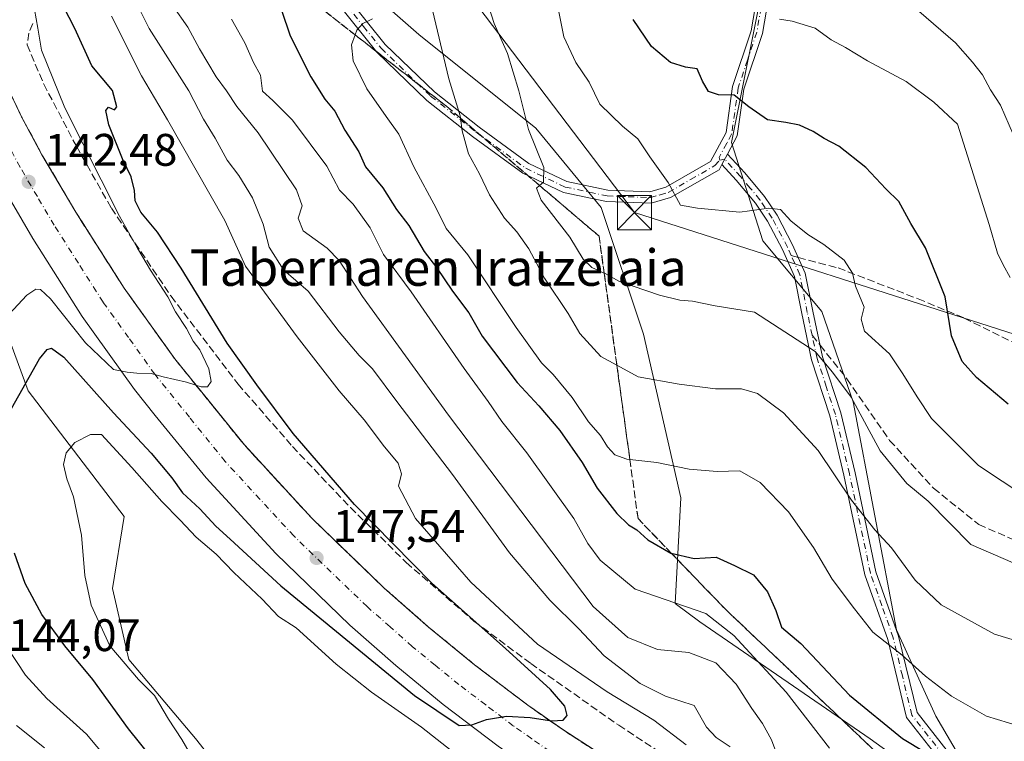
# Model space of a CAD drawing. Units: metres. Extents: x 606726 to 610166, y 4775536 to 4777904.
# Drawn here: x 608649 to 608866, y 4776651 to 4776810 of the extents above; entities that cross this region are included whole.
import ezdxf
from ezdxf.enums import TextEntityAlignment as Align

# ---------------------------------------------------------------- set-up
doc = ezdxf.new("R2010")
doc.units = ezdxf.units.M
doc.header["$MEASUREMENT"] = 0
doc.linetypes.add('DGN Style 3', pattern=[2.307223458686699, 1.648016756204785, -0.6592067024819142])
doc.linetypes.add('DGN Style 4', pattern=[2.6384748266838614, 1.318413404963828, -0.6592067024819142, 0.001648016756204785, -0.6592067024819142])
for name, color, linetype, lineweight in [('Arbolado forestal CxS', 92, 'Continuous', 0), ('Camino Cxs', 7, 'Continuous', 0), ('Camino eje', 30, 'DGN Style 4', 13), ('Carretera de calzada única Cxs', 7, 'Continuous', 13), ('Carretera de calzada única eje', 7, 'DGN Style 4', 0), ('Cultivos herbáceos CxS', 92, 'Continuous', 0), ('Curva de nivel maestra', 30, 'Continuous', 30), ('Curva de nivel normal', 30, 'Continuous', 0), ('Instalación deportiva CxS', 7, 'Continuous', 0), ('Núcleo urbano CxS', 7, 'Continuous', 0), ('Obra de contención lineal', 1, 'DGN Style 3', 13), ('Pastizal CxS', 92, 'Continuous', 0), ('Punto de cota en terreno', 7, 'Continuous', 0), ('Rótulo de punto de cota en terreno', 7, 'Continuous', 0), ('Senda', 7, 'DGN Style 3', 0), ('Senda no paivmentada conexión', 7, 'DGN Style 3', 0), ('Talud superficial', 30, 'DGN Style 3', 0), ('Tendido', 6, 'Continuous', 0), ('Texto cartográfico', 7, 'Continuous', 0), ('Torre de tendido puntual', 7, 'Continuous', 0)]:
    doc.layers.add(name, color=color, linetype=linetype, lineweight=lineweight)
doc.styles.add('Style-Arial', font='txt')

# ---------------------------------------------------------------- blocks, each defined once
blk = doc.blocks.new('*U21')
at = {"layer": 'Núcleo urbano CxS', "color": 7, "linetype": 'Continuous', "lineweight": 0}
for points in [[(608720.5746999999, 4776820.997099999, 179.0795000000071), (608737.0251000002, 4776806.6029, 182.9559000000008), (608762.7282999996, 4776786.040300001, 190.3083000000042), (608777.1222999999, 4776768.561699999, 192.0384000000049), (608786.3756999997, 4776740.802100001, 188.1879000000044), (608794.6010999996, 4776704.817299999, 178.6736999999994), (608793.3797000004, 4776681.6205, 170.6831999999995), (608798.7555000001, 4776677.5897, 169.6520000000019), (608836.2254999997, 4776651.828700001, 173.6434000000008), (608850.4398999996, 4776641.631100001, 173.5044000000053), (608850.5713000001, 4776641.7071, 173.5589000000036), (608862.6079000002, 4776636.509299999, 173.2982999999949), (608874.4172999999, 4776631.4099, 173.0283999999956)], [(608866.6520999996, 4776574.970699999, 153.2574000000022), (608855.4398999996, 4776580.043099999, 153.295100000003), (608851.4943000004, 4776579.4179, 152.2032999999938), (608842.4707000004, 4776580.7919, 151.6343999999954), (608841.5795, 4776580.9143, 151.5987000000023), (608832.1448999997, 4776589.033700001, 153.2344000000012), (608815.3437000001, 4776598.2467, 153.7495999999956), (608801.2533, 4776606.918299999, 154.0344999999943), (608787.1617000002, 4776613.4221, 154.5663999999961), (608775.7808999997, 4776617.758099999, 154.6114999999991), (608761.1482999995, 4776617.758300001, 155.5325000000012), (608745.9729000004, 4776619.384099999, 155.8652000000002), (608722.6693000002, 4776626.4299, 156.9517999999953), (608714.5390999997, 4776630.223099999, 157.1064999999944), (608699.9649, 4776640.962099999, 156.8433999999979), (608693.9448999995, 4776645.3981, 156.4949000000051), (608693.3866999998, 4776645.066099999, 156.3012000000017), (608687.9083000004, 4776651.965299999, 156.6088000000018), (608673.3038999997, 4776669.322899999, 155.096000000005), (608669.6571000004, 4776684.9047, 156.0840999999928), (608672.2663000004, 4776700.678500001, 156.9741000000067), (608651.1297000004, 4776728.318499999, 152.4089999999997), (608644.0840999996, 4776747.2873, 144.6684999999998)]]:
    blk.add_polyline3d(points, dxfattribs=at)
blk = doc.blocks.new('5PATER')
at = {"layer": 'Cultivos herbáceos CxS', "linetype": 'Continuous', "lineweight": 0}
h = blk.add_hatch(color=51, dxfattribs=at)
edge = h.paths.add_edge_path()
edge.add_ellipse((0, 0), major_axis=(-0.1095731443231308, -0.1110710700762829), ratio=0.9994222409660322, start_angle=0, end_angle=360)
blk = doc.blocks.new('5TTEND')
at = {"layer": 'Instalación deportiva CxS', "color": 7, "linetype": 'Continuous', "lineweight": 0}
for p, q in [((-0.375, 0.3754), (0.375, -0.3746)), ((0.3720000000000001, 0.3784000000000001), (-0.3720000000000001, -0.3776))]:
    blk.add_line(p, q, dxfattribs=at)
at = {"layer": 'Instalación deportiva CxS', "color": 7, "linetype": 'Continuous', "lineweight": 0, "flags": 128}
blk.add_lwpolyline([(-0.375, -0.3746), (0.375, -0.3746), (0.375, 0.3754), (-0.375, 0.3754), (-0.3720000000000001, -0.3776)], dxfattribs=at)

msp = doc.modelspace()

# ---------------------------------------------------------------- linework, layer by layer
at = {"layer": 'Arbolado forestal CxS', "color": 92, "linetype": 'Continuous', "lineweight": 0}
for points in [[(608820.2925000006, 4776855.7049, 213.3303000000014), (608805.7298999997, 4776782.865499999, 198.4728999999934), (608812.6353000002, 4776761.286499999, 194.3931000000011), (608825.5827000003, 4776745.749700001, 192.2293999999965), (608832.4879000002, 4776725.897100001, 189.8295999999973), (608841.9826999997, 4776675.833900001, 181.1909000000014), (608850.6142999995, 4776656.844500001, 178.0359999999928), (608862.6079000002, 4776636.509299999, 173.2982999999949), (608850.5713000001, 4776641.7071, 173.5589000000036), (608850.4398999996, 4776641.631100001, 173.5044000000053), (608836.2254999997, 4776651.828700001, 173.6434000000008), (608798.7555000001, 4776677.5897, 169.6520000000019), (608793.3797000004, 4776681.6205, 170.6831999999995), (608794.6010999996, 4776704.817299999, 178.6736999999994), (608786.3756999997, 4776740.802100001, 188.1879000000044), (608777.1222999999, 4776768.561699999, 192.0384000000049), (608762.7282999996, 4776786.040300001, 190.3083000000042), (608737.0251000002, 4776806.6029, 182.9559000000008), (608720.5746999999, 4776820.997099999, 179.0795000000071)], [(608820.2925000006, 4776855.7049, 213.3303000000014), (608805.7298999997, 4776782.865499999, 198.4728999999934), (608812.6353000002, 4776761.286499999, 194.3931000000011), (608825.5827000003, 4776745.749700001, 192.2293999999965), (608832.4879000002, 4776725.897100001, 189.8295999999973), (608841.9826999997, 4776675.833900001, 181.1909000000014), (608850.6142999995, 4776656.844500001, 178.0359999999928), (608862.6079000002, 4776636.509299999, 173.2982999999949)], [(608703.8690999999, 4776844.3815, 173.747199999998), (608720.5746999999, 4776820.997099999, 179.0795000000071), (608737.0251000002, 4776806.6029, 182.9559000000008), (608762.7282999996, 4776786.040300001, 190.3083000000042), (608777.1222999999, 4776768.561699999, 192.0384000000049), (608786.3756999997, 4776740.802100001, 188.1879000000044), (608794.6010999996, 4776704.817299999, 178.6736999999994), (608793.3797000004, 4776681.6205, 170.6831999999995), (608798.7555000001, 4776677.5897, 169.6520000000019), (608836.2254999997, 4776651.828700001, 173.6434000000008), (608850.4398999996, 4776641.631100001, 173.5044000000053), (608850.5713000001, 4776641.7071, 173.5589000000036), (608862.6079000002, 4776636.509299999, 173.2982999999949)], [(608644.0840999996, 4776747.2873, 144.6684999999998), (608651.1297000004, 4776728.318499999, 152.4089999999997), (608672.2663000004, 4776700.678500001, 156.9741000000067), (608669.6571000004, 4776684.9047, 156.0840999999928), (608673.3038999997, 4776669.322899999, 155.096000000005), (608687.9083000004, 4776651.965299999, 156.6088000000018), (608693.3866999998, 4776645.066099999, 156.3012000000017)], [(608841.5795, 4776580.9143, 151.5987000000023), (608832.1448999997, 4776589.033700001, 153.2344000000012), (608815.3437000001, 4776598.2467, 153.7495999999956), (608801.2533, 4776606.918299999, 154.0344999999943), (608787.1617000002, 4776613.4221, 154.5663999999961), (608775.7808999997, 4776617.758099999, 154.6114999999991), (608761.1482999995, 4776617.758300001, 155.5325000000012), (608745.9729000004, 4776619.384099999, 155.8652000000002), (608722.6693000002, 4776626.4299, 156.9517999999953), (608714.5390999997, 4776630.223099999, 157.1064999999944), (608699.9649, 4776640.962099999, 156.8433999999979), (608693.9448999995, 4776645.3981, 156.4949000000051), (608693.3866999998, 4776645.066099999, 156.3012000000017), (608687.9083000004, 4776651.965299999, 156.6088000000018), (608673.3038999997, 4776669.322899999, 155.096000000005), (608669.6571000004, 4776684.9047, 156.0840999999928), (608672.2663000004, 4776700.678500001, 156.9741000000067), (608651.1297000004, 4776728.318499999, 152.4089999999997), (608644.0840999996, 4776747.2873, 144.6684999999998)]]:
    msp.add_polyline3d(points, dxfattribs=at)
at = {"layer": 'Camino Cxs', "color": 7, "linetype": 'Continuous', "lineweight": 0, "extrusion": (-0.1461401408849763, -0.2757805884018092, 0.9500463811219279), "elevation": -1406125.662146258, "flags": 128}
msp.add_lwpolyline([(-1698711.709982056, 4280822.255253686), (-1698711.709982056, 4280825.042743596)], dxfattribs=at)
msp.add_lwpolyline([(-1698711.709982056, 4280822.255253686), (-1698711.709982056, 4280825.042743596)], dxfattribs=at)
at = {"layer": 'Camino Cxs', "color": 7, "linetype": 'Continuous', "lineweight": 0}
for points in [[(608822.5218000002, 4776851.026699999, 221.9293000000035), (608822.7600999996, 4776847.190099999, 220.2504999999946), (608819.8201000001, 4776837.870100001, 213.1557999999932), (608815.7500999998, 4776825.7301, 209.2657000000036), (608812.5201000003, 4776806.800100001, 204.7893999999942), (608808.4401000004, 4776794.590100001, 201.7744999999995), (608806.9700999996, 4776784.3201, 199.8649000000005), (608804.8501000004, 4776780.350099999, 198.3693000000058)], [(608721.8800999997, 4776814.050100001, 190.1435000000056), (608729.6501000002, 4776804.4301, 192.3999999999942), (608740.4401000004, 4776794.020099999, 191.2480000000069), (608750.2901, 4776786.210100001, 192.2256000000052), (608761.1901000004, 4776778.290100001, 192.7051999999967), (608769.5800999999, 4776774.280099999, 196.9918999999936), (608778.5701000001, 4776772.4001, 195.8141999999934), (608787.7901, 4776772.040100001, 197.6938999999984), (608791.3400999998, 4776773.0801, 197.3233000000037), (608801.1501000002, 4776778.710100001, 197.7489999999962), (608804.5500999996, 4776785.110099999, 200.1521999999968), (608805.9901000002, 4776795.170100001, 202.3012000000017), (608810.0900999998, 4776807.4101, 205.0987000000023), (608813.3201000001, 4776826.340100001, 209.9282999999996)], [(608721.8800999997, 4776814.050100001, 190.1435000000056), (608729.6501000002, 4776804.4301, 192.3999999999942), (608740.4401000004, 4776794.020099999, 191.2480000000069), (608750.2901, 4776786.210100001, 192.2256000000052), (608761.1901000004, 4776778.290100001, 192.7051999999967), (608769.5800999999, 4776774.280099999, 196.9918999999936), (608778.5701000001, 4776772.4001, 195.8141999999934), (608787.7901, 4776772.040100001, 197.6938999999984), (608791.3400999998, 4776773.0801, 197.3233000000037), (608801.1501000002, 4776778.710100001, 197.7489999999962), (608804.5500999996, 4776785.110099999, 200.1521999999968), (608805.9901000002, 4776795.170100001, 202.3012000000017), (608810.0900999998, 4776807.4101, 205.0987000000023), (608813.3201000001, 4776826.340100001, 209.9282999999996)], [(608815.7500999998, 4776825.7301, 209.2657000000036), (608812.5201000003, 4776806.800100001, 204.7893999999942), (608808.4401000004, 4776794.590100001, 201.7744999999995), (608806.9700999996, 4776784.3201, 199.8649000000005), (608804.8501000004, 4776780.350099999, 198.3693000000058), (608803.6101000002, 4776778.0101, 197.4992999999959), (608803.0201000003, 4776776.9001, 197.2480999999971), (608792.3300999999, 4776770.7601, 196.7342999999964), (608788.1001000004, 4776769.530099999, 197.885500000004), (608778.2600999996, 4776769.9101, 196.6716000000015), (608768.7801000001, 4776771.890100001, 197.3264999999956), (608759.9101, 4776776.130100001, 190.633799999996), (608748.7801000001, 4776784.220100001, 189.2955999999976), (608738.7901, 4776792.140100001, 186.7508999999991), (608727.8000999996, 4776802.7401, 187.0080000000016), (608720.0701000001, 4776812.3201, 191.954899999997)], [(608803.6101000002, 4776778.0101, 197.4992999999959), (608803.0201000003, 4776776.9001, 197.2480999999971), (608792.3300999999, 4776770.7601, 196.7342999999964), (608788.1001000004, 4776769.530099999, 197.885500000004), (608778.2600999996, 4776769.9101, 196.6716000000015), (608768.7801000001, 4776771.890100001, 197.3264999999956), (608759.9101, 4776776.130100001, 190.633799999996), (608748.7801000001, 4776784.220100001, 189.2955999999976), (608738.7901, 4776792.140100001, 186.7508999999991), (608727.8000999996, 4776802.7401, 187.0080000000016), (608720.0701000001, 4776812.3201, 191.954899999997)], [(608851.4801000003, 4776647.3201, 177.4992000000057), (608844.2100999998, 4776656.540100001, 180.164300000004), (608840.0701000001, 4776673.720100001, 182.8989000000001), (608835.0800999999, 4776687.9001, 185.4465000000055), (608830.4600999998, 4776709.780099999, 189.1784999999945), (608827.3701, 4776722.800100001, 190.2767000000022), (608823.3400999998, 4776735.110099999, 191.5130000000063), (608821.1801000005, 4776745.3101, 193.1680000000051), (608819.5601000005, 4776753.440099999, 193.9784999999974), (608816.9200999998, 4776759.340100001, 194.6925000000047), (608813.6201, 4776765.610099999, 195.7391000000061), (608811.0000999998, 4776769.530099999, 196.5755999999965), (608806.7901, 4776774.5701, 197.2538999999961), (608803.6101000002, 4776778.0101, 197.4992999999959), (608804.8501000004, 4776780.350099999, 198.3693000000058), (608808.6700999998, 4776776.220100001, 197.9419000000053), (608813.0000999998, 4776771.030099999, 197.4152000000031), (608815.7701000003, 4776766.890100001, 196.5513000000064), (608819.1700999998, 4776760.4301, 195.463699999993), (608821.9600999998, 4776754.200099999, 194.5381999999954), (608823.6300999997, 4776745.8101, 193.6744000000035), (608825.7500999998, 4776735.7601, 191.4391000000032), (608829.7801000001, 4776723.4801, 191.244200000001), (608832.9001000002, 4776710.3201, 190.3077000000048), (608837.4901000002, 4776688.5701, 184.7437999999966), (608842.4801000003, 4776674.4301, 183.1515000000072), (608846.5100999996, 4776657.6501, 180.0029000000068), (608853.1700999998, 4776649.210100001, 177.6996999999974)], [(608804.8501000004, 4776780.350099999, 198.3693000000058), (608808.6700999998, 4776776.220100001, 197.9419000000053), (608813.0000999998, 4776771.030099999, 197.4152000000031), (608815.7701000003, 4776766.890100001, 196.5513000000064), (608819.1700999998, 4776760.4301, 195.463699999993), (608821.9600999998, 4776754.200099999, 194.5381999999954), (608823.6300999997, 4776745.8101, 193.6744000000035), (608825.7500999998, 4776735.7601, 191.4391000000032), (608829.7801000001, 4776723.4801, 191.244200000001), (608832.9001000002, 4776710.3201, 190.3077000000048), (608837.4901000002, 4776688.5701, 184.7437999999966), (608842.4801000003, 4776674.4301, 183.1515000000072), (608846.5100999996, 4776657.6501, 180.0029000000068), (608853.1700999998, 4776649.210100001, 177.6996999999974), (608862.7001, 4776643.360099999, 175.8568999999989), (608873.7901, 4776637.110099999, 178.1230000000069)], [(608872.6501000002, 4776634.880100001, 176.2489999999962), (608861.4301000005, 4776641.200099999, 174.9367999999959), (608851.4801000003, 4776647.3201, 177.4992000000057), (608844.2100999998, 4776656.540100001, 180.164300000004), (608840.0701000001, 4776673.720100001, 182.8989000000001), (608835.0800999999, 4776687.9001, 185.4465000000055), (608830.4600999998, 4776709.780099999, 189.1784999999945), (608827.3701, 4776722.800100001, 190.2767000000022), (608823.3400999998, 4776735.110099999, 191.5130000000063), (608821.1801000005, 4776745.3101, 193.1680000000051), (608819.5601000005, 4776753.440099999, 193.9784999999974), (608816.9200999998, 4776759.340100001, 194.6925000000047), (608813.6201, 4776765.610099999, 195.7391000000061), (608811.0000999998, 4776769.530099999, 196.5755999999965), (608806.7901, 4776774.5701, 197.2538999999961), (608803.6101000002, 4776778.0101, 197.4992999999959)]]:
    msp.add_polyline3d(points, dxfattribs=at)
at = {"layer": 'Camino eje', "color": 30, "linetype": 'DGN Style 4', "lineweight": 13}
for points in [[(608821.1971000005, 4776852.2031, 224.6202000000048), (608821.5000999998, 4776847.345100001, 222.5316000000021), (608820.0301000001, 4776842.6851, 220.7982999999949), (608818.6300999997, 4776838.255100001, 213.9858999999997), (608814.5351, 4776826.0351, 209.5865000000049), (608811.3051000005, 4776807.1051, 204.9152999999933), (608809.2651000004, 4776801.0001, 203.172900000005), (608807.2150999998, 4776794.880100001, 201.710699999996), (608805.7600999996, 4776784.715100001, 199.9640000000072), (608804.7001, 4776782.7301, 199.0635000000038), (608802.9927000003, 4776779.5485, 197.8162000000011), (608803.2033000002, 4776779.0233, 197.7102000000014)], [(608705.8201000001, 4776828.175100001, 189.5038000000059), (608711.5151000004, 4776821.520099999, 188.9909999999945), (608716.2401000002, 4776817.360099999, 186.1110999999946), (608720.9751000004, 4776813.1851, 190.9030000000057), (608724.8601000002, 4776808.3751, 195.1974999999948), (608728.7251000004, 4776803.585100001, 189.8947000000044), (608739.6151000002, 4776793.0801, 188.8304999999964), (608749.5351, 4776785.215100001, 190.722099999999), (608760.5500999996, 4776777.210100001, 191.2079999999987), (608769.1801000005, 4776773.085100001, 197.147100000002), (608778.4151, 4776771.155099999, 196.2348999999958), (608783.0251000002, 4776770.975099999, 197.0853999999963), (608787.9451000001, 4776770.7851, 197.7982999999949), (608790.0601000005, 4776771.4001, 197.2786000000051), (608791.8350999998, 4776771.920100001, 196.9318000000058), (608796.7401000002, 4776774.735099999, 197.3445999999967), (608802.0850999998, 4776777.8051, 197.3200999999972), (608803.2033000002, 4776779.0233, 197.7102000000014)], [(608818.8806999996, 4776758.017700001, 194.5748000000021), (608818.0450999998, 4776759.8851, 195.0139000000054), (608814.6951000001, 4776766.2501, 196.1367000000027), (608812.0000999998, 4776770.280099999, 196.9655999999959), (608809.8350999998, 4776772.8751, 197.4223000000056), (608807.7301000003, 4776775.395099999, 197.5176999999967), (608804.2301000003, 4776779.1801, 197.9268000000011), (608803.2033000002, 4776779.0233, 197.7102000000014)], [(608823.4650999998, 4776740.5351, 192.3874000000069), (608822.4051000001, 4776745.5601, 193.1496000000043), (608820.7600999996, 4776753.8201, 194.2513999999937), (608818.8806999996, 4776758.017700001, 194.5748000000021)], [(608873.2200999996, 4776635.995100001, 177.1445999999996), (608862.0651000004, 4776642.280099999, 175.0050999999949), (608857.3000999996, 4776645.2051, 176.1113999999943), (608852.3251, 4776648.265100001, 177.5071000000025), (608848.9951, 4776652.485099999, 178.8246000000072), (608845.3601000002, 4776657.095100001, 180.0412999999971), (608843.2901, 4776665.6851, 181.3473999999987), (608841.2751000002, 4776674.075099999, 183.0233000000007), (608838.7801000001, 4776681.145099999, 183.6683000000048), (608836.2851, 4776688.235099999, 185.0724000000046), (608831.6801000005, 4776710.050100001, 189.626099999994), (608828.5751, 4776723.140100001, 190.7324999999983), (608826.5601000005, 4776729.280099999, 190.9149000000034), (608824.5450999998, 4776735.4351, 191.4930000000022), (608823.4650999998, 4776740.5351, 192.3874000000069)]]:
    msp.add_polyline3d(points, dxfattribs=at)
at = {"layer": 'Carretera de calzada única Cxs', "color": 7, "linetype": 'Continuous', "lineweight": 13}
for points in [[(608623.9101, 4776851.540100001, 137.3974000000017), (608624.4600999998, 4776849.550100001, 137.6956999999966), (608626.7100999998, 4776842.8201, 138.702099999995), (608629.8000999996, 4776833.590100001, 139.866399999999), (608639.2500999998, 4776810.5101, 140.7822000000015), (608649.7100999998, 4776788.520099999, 141.7370999999985), (608654.1901000004, 4776780.1801, 142.2179999999935), (608661.6201, 4776767.590100001, 143.2747999999992), (608672.2301000003, 4776750.9001, 143.9912999999942), (608683.3901000004, 4776735.3301, 144.8754000000044), (608698.6700999998, 4776716.420100001, 146.1426000000065), (608713.5000999998, 4776700.3201, 147.2253000000055), (608729.3901000004, 4776685.0001, 148.2494000000006), (608739.1601, 4776676.420100001, 148.9003999999986), (608749.2600999996, 4776668.1501, 149.348800000007), (608761.0100999996, 4776659.2301, 150.0020999999979), (608768.8501000004, 4776653.7401, 150.4603000000061), (608783.2301000003, 4776644.470100001, 151.0651999999973), (608797.0000999998, 4776636.2501, 151.6901999999973), (608810.5301000001, 4776628.9901, 153.3493000000017), (608828.1700999998, 4776620.220100001, 153.2644), (608843.6401000004, 4776613.050100001, 154.1646999999939), (608877.7301000003, 4776597.770099999, 155.2317000000039)], [(608873.2100999998, 4776587.6501, 154.9749000000011), (608839.0301000001, 4776602.960100001, 153.9447999999975), (608823.3701, 4776610.220100001, 153.4839000000065), (608805.4401000004, 4776619.130100001, 152.6622000000061), (608791.5301000001, 4776626.590100001, 152.1952000000019), (608777.3701, 4776635.040100001, 151.7323000000033), (608762.6700999998, 4776644.520099999, 151.9134999999951), (608754.4801000003, 4776650.2601, 151.037599999996), (608742.3901000004, 4776659.4301, 150.0777999999991), (608731.9801000003, 4776667.960100001, 149.3411000000051), (608721.8701, 4776676.8301, 148.9545000000071), (608705.5500999996, 4776692.5601, 148.1926999999996), (608690.2600999996, 4776709.170100001, 147.1664000000019), (608679.0396999996, 4776722.884500001, 146.4297999999981), (608674.5500999996, 4776728.600099999, 145.6983000000037), (608663.0301000001, 4776744.6801, 144.6680999999953), (608652.1601, 4776761.800100001, 143.5118999999977), (608644.5301000001, 4776774.7301, 143.1106), (608639.8000999996, 4776783.5101, 142.4642000000022), (608629.1001000004, 4776806.020099999, 140.9036999999953), (608628.4401000004, 4776807.610099999, 140.7884999999951), (608619.6501000002, 4776829.120100001, 138.7151000000013)], [(608873.2100999998, 4776587.6501, 154.9749000000011), (608839.0301000001, 4776602.960100001, 153.9447999999975), (608823.3701, 4776610.220100001, 153.4839000000065), (608805.4401000004, 4776619.130100001, 152.6622000000061), (608791.5301000001, 4776626.590100001, 152.1952000000019), (608777.3701, 4776635.040100001, 151.7323000000033), (608762.6700999998, 4776644.520099999, 151.9134999999951), (608754.4801000003, 4776650.2601, 151.037599999996), (608742.3901000004, 4776659.4301, 150.0777999999991), (608731.9801000003, 4776667.960100001, 149.3411000000051), (608721.8701, 4776676.8301, 148.9545000000071), (608705.5500999996, 4776692.5601, 148.1926999999996), (608690.2600999996, 4776709.170100001, 147.1664000000019), (608679.0396999996, 4776722.884500001, 146.4297999999981), (608674.5500999996, 4776728.600099999, 145.6983000000037), (608663.0301000001, 4776744.6801, 144.6680999999953), (608652.1601, 4776761.800100001, 143.5118999999977), (608644.5301000001, 4776774.7301, 143.1106), (608639.8000999996, 4776783.5101, 142.4642000000022), (608629.1001000004, 4776806.020099999, 140.9036999999953), (608628.4401000004, 4776807.610099999, 140.7884999999951), (608619.6501000002, 4776829.120100001, 138.7151000000013)], [(608639.2500999998, 4776810.5101, 140.7822000000015), (608649.7100999998, 4776788.520099999, 141.7370999999985), (608654.1901000004, 4776780.1801, 142.2179999999935), (608661.6201, 4776767.590100001, 143.2747999999992), (608672.2301000003, 4776750.9001, 143.9912999999942), (608683.3901000004, 4776735.3301, 144.8754000000044), (608698.6700999998, 4776716.420100001, 146.1426000000065), (608713.5000999998, 4776700.3201, 147.2253000000055), (608729.3901000004, 4776685.0001, 148.2494000000006), (608739.1601, 4776676.420100001, 148.9003999999986), (608749.2600999996, 4776668.1501, 149.348800000007), (608761.0100999996, 4776659.2301, 150.0020999999979), (608768.8501000004, 4776653.7401, 150.4603000000061), (608783.2301000003, 4776644.470100001, 151.0651999999973), (608797.0000999998, 4776636.2501, 151.6901999999973), (608810.5301000001, 4776628.9901, 153.3493000000017), (608828.1700999998, 4776620.220100001, 153.2644), (608843.6401000004, 4776613.050100001, 154.1646999999939), (608877.7301000003, 4776597.770099999, 155.2317000000039)]]:
    msp.add_polyline3d(points, dxfattribs=at)
at = {"layer": 'Carretera de calzada única eje', "color": 7, "linetype": 'DGN Style 4', "lineweight": 0}
msp.add_polyline3d([(608765.7600999996, 4776649.130100001, 151.0178000000014), (608761.8300999999, 4776651.880100001, 150.4986999999965), (608757.7500999998, 4776654.7401, 150.1392999999953), (608751.7100999998, 4776659.3301, 149.7918999999965), (608745.8201000001, 4776663.790100001, 149.4805999999953), (608740.6201, 4776668.050100001, 149.2027999999991), (608735.5701000001, 4776672.1801, 148.9657000000007), (608730.6901000004, 4776676.4801, 148.6502000000037), (608725.6401000004, 4776680.9101, 148.3687999999966), (608709.5301000001, 4776696.4301, 147.5020999999979), (608702.1001000004, 4776704.4901, 146.7728000000061), (608694.4600999998, 4776712.790100001, 146.2177999999985), (608686.6001000004, 4776722.5101, 145.6008000000002), (608678.9801000003, 4776731.970100001, 144.9869999999937), (608673.2100999998, 4776740.0101, 144.5035999999964), (608667.6401000004, 4776747.790100001, 144.1049000000057), (608662.1901000004, 4776756.340100001, 144.2979999999952), (608656.8901000004, 4776764.6801, 143.3552000000054), (608653.1700999998, 4776770.9901, 142.7088999999978), (608649.3701, 4776777.440099999, 142.3417999999947), (608647.1201, 4776781.630100001, 142.1119999999937)], dxfattribs=at)
at = {"layer": 'Curva de nivel maestra', "color": 30, "linetype": 'Continuous', "lineweight": 30, "flags": 128}
for points, elevation in [([(608642.9000000004, 4776716.380100001), (608653.6600000003, 4776735.380100001), (608655.3200000003, 4776737.4301), (608656.2999999998, 4776737.710100001), (608658.9600000001, 4776735.720100001), (608669.9000000004, 4776723.5001), (608678.2000000002, 4776714.630100001), (608682.7400000002, 4776709.220100001), (608685.0899999999, 4776705.9001), (608688.8700000001, 4776702.360099999), (608692.4100000003, 4776698.5701), (608695.5700000003, 4776695.7301), (608706.6500000004, 4776685.4801), (608736.0499999998, 4776661.420100001), (608745.8700000001, 4776654.780099999), (608748.7000000002, 4776654.950099999), (608751.8600000005, 4776656.090100001), (608756.2999999998, 4776656.840100001), (608761.5099999999, 4776656.520099999), (608765.7553000003, 4776655.907199999), (608766.2199999997, 4776655.840100001), (608768.7100000001, 4776655.950099999), (608769.5999999996, 4776656.970100001), (608769.0899999999, 4776659.0601), (608765.9800000006, 4776662.7301), (608756.04, 4776671.720100001), (608739.9000000004, 4776686.0701), (608722.8899999997, 4776703.380100001), (608709.4199999999, 4776718.9101), (608701.4299999997, 4776729.630100001), (608694.9000000004, 4776738.8101), (608684.7999999998, 4776755.270099999), (608679.5700000003, 4776763.170100001), (608675.9299999997, 4776767.590100001), (608674.6900000004, 4776770.040100001), (608674.54, 4776772.360099999), (608673.7699999996, 4776775.300100001), (608671.8700000001, 4776779.300100001), (608668.9100000003, 4776786.7401), (608668.2000000002, 4776789.9001), (608668.7999999998, 4776790.670100001), (608670.0899999999, 4776790.040100001), (608670.6299999999, 4776790.700099999), (608669.6799999997, 4776794.290100001), (608665.1399999997, 4776799.690099999), (608661.4299999997, 4776807.890100001), (608657.5700000003, 4776815.4001)], 150), ([(608706.8600000005, 4776811.970100001), (608708.75, 4776806.340100001), (608713.2800000003, 4776797.300100001), (608716.3399999999, 4776792.420100001), (608718.5700000003, 4776789.7501), (608720.7599999999, 4776785.620100001), (608723.8499999996, 4776780.8101), (608725.3099999996, 4776777.5001), (608729.1100000005, 4776772.940099999), (608732.1100000005, 4776768.170100001), (608734.8399999999, 4776764.620100001), (608738.2199999997, 4776758.950099999), (608740.9199999999, 4776755.4101), (608744.4299999997, 4776750.2501), (608747.9699999997, 4776745.4301), (608750.9500000002, 4776740.340100001), (608758.6299999999, 4776730.1501), (608763.4199999999, 4776725.050100001), (608767.9800000006, 4776719.5801), (608772.8799999999, 4776712.600099999), (608776.2400000002, 4776706.920100001), (608780.5199999996, 4776701.360099999), (608783.0899999999, 4776698.860099999), (608784.9299999997, 4776697.800100001), (608787.3200000003, 4776695.590100001), (608792.4100000003, 4776692.690099999), (608792.5021000003, 4776692.668600001), (608797.5499999998, 4776691.4901), (608802.3499999996, 4776691.7401), (608806.3899999997, 4776689.960100001), (608810.5800000001, 4776687.880100001), (608813.6600000003, 4776684.140100001), (608815.4800000006, 4776680.040100001), (608816.7400000002, 4776676.4001), (608820.9500000002, 4776672.800100001), (608831.6399999997, 4776661.4801), (608843.3200000003, 4776651.9301), (608848.3200000003, 4776648.940099999)], 175), ([(608866.5599999996, 4776725.4001), (608859.5999999996, 4776731.270099999), (608856.4199999999, 4776734.7501), (608854.1100000005, 4776740.4101), (608852.6699999999, 4776748.970100001), (608848.4000000004, 4776759.7301), (608845.1699999999, 4776765.110099999), (608842.5499999998, 4776769.920100001), (608839.6399999997, 4776772.720100001), (608835.2699999996, 4776777.350099999), (608829.3499999996, 4776782.050100001), (608826.0899999999, 4776783.720100001), (608823.7000000002, 4776785.3301), (608820.6900000004, 4776786.720100001), (608817.6699999999, 4776787.300100001), (608813.6699999999, 4776787.8301), (608809.5599999996, 4776790.700099999), (608806.3600000005, 4776793.290100001), (608802.9100000003, 4776793.340100001), (608800.6900000004, 4776794.0801), (608799.3499999996, 4776796.3201), (608798.2000000002, 4776799.090100001), (608795.6299999999, 4776799.4101), (608792.2999999998, 4776800.460100001), (608788.1600000003, 4776803.970100001), (608784.1500000004, 4776809.890100001)], 200), ([(608680.4400000004, 4776645.0601), (608673.1699999999, 4776654.0601), (608665.3600000005, 4776664.920100001), (608659.2100000001, 4776672.300100001), (608654.1200000001, 4776679.190099999), (608650.5, 4776686.0001), (608648.1699999999, 4776692.6601)], 150)]:
    msp.add_lwpolyline(points, dxfattribs=dict(at, elevation=elevation))
at = {"layer": 'Curva de nivel normal', "color": 30, "linetype": 'Continuous', "lineweight": 0, "flags": 128}
for points, elevation in [([(608867.6799999997, 4776690.52), (608858.3600000005, 4776694.539999999), (608849, 4776704.050000001), (608844.2999999998, 4776707.949999999), (608838.3899999997, 4776715.16), (608832.0199999996, 4776726.9), (608827.9299999997, 4776732.430000001), (608824.1200000001, 4776736.930000001), (608810.7599999999, 4776745.609999999), (608802.1600000003, 4776746.99), (608797.1900000004, 4776748.02), (608794.4000000004, 4776748.230000001), (608789.8799999999, 4776749.369999999), (608781.1500000004, 4776752.33), (608777.9600000001, 4776754.08), (608777.7511, 4776754.1735), (608775.0099999999, 4776755.4), (608773.1600000003, 4776757.210000001), (608770.2300000006, 4776762.060000001), (608763.9400000004, 4776770.210000001), (608762.8899999997, 4776772.83), (608763.5552000003, 4776773.425200001), (608764.4100000003, 4776774.189999999), (608764.5099999999, 4776777.41), (608761.1200000001, 4776785.74), (608759.0099999999, 4776794.220000001), (608756.4900000002, 4776802.460000001), (608753.5700000003, 4776809.050000001), (608750.4299999997, 4776818.949999999)], 190), ([(608875.6600000003, 4776701.619999999), (608860.04, 4776711.880000001), (608849.7100000001, 4776722.210000001), (608846.5099999999, 4776727.01), (608843.3600000005, 4776732.029999999), (608840.4600000001, 4776736.470000001), (608834.9900000002, 4776741.41), (608834.2599999999, 4776744.08), (608834.8700000001, 4776746.720000001), (608832.9699999997, 4776751.300000001), (608832.2999999998, 4776754.17), (608830.5199999996, 4776757.029999999), (608826, 4776760.5), (608822.4800000006, 4776762.65), (608818.79, 4776765.699999999), (608816.54, 4776768.16), (608813.9100000003, 4776768.449999999), (608807.5800000001, 4776767.57), (608798.25, 4776768.460000001), (608794.5300000003, 4776769.140000001), (608791.8399999999, 4776774.060000001), (608787.8099999996, 4776779.75), (608785.1399999997, 4776783.699999999), (608781.75, 4776786.449999999), (608776.79, 4776791.27), (608774.4400000004, 4776796.100000001), (608771.5599999996, 4776800.439999999), (608768.8899999997, 4776806.07), (608766.4199999999, 4776818.680000001)], 195), ([(608805.4400000004, 4776650.140000001), (608802.3899999997, 4776652.17), (608800.2400000002, 4776654.42), (608797.5199999996, 4776659.180000001), (608791.2599999999, 4776661.210000001), (608785.6299999999, 4776663.99), (608777.7400000002, 4776670.08), (608772.1600000003, 4776676), (608765.8300000001, 4776682.33), (608756.9199999999, 4776692.74), (608744.4400000004, 4776709.91), (608732.1900000004, 4776725.960000001), (608726.8300000001, 4776733.130000001), (608723.8700000001, 4776736.050000001), (608719.4900000002, 4776741.279999999), (608712.6699999999, 4776750.230000001), (608707.2400000002, 4776754.890000001), (608704.0899999999, 4776759.9), (608702.8300000001, 4776764.939999999), (608700.4699999997, 4776770.699999999), (608697.4199999999, 4776775.600000001), (608694.8899999997, 4776778.99), (608692.2300000006, 4776783.800000001), (608689.7000000002, 4776788.029999999), (608686.4800000006, 4776794.24), (608677.7199999997, 4776807.890000001), (608673.6200000001, 4776816.180000001)], 160), ([(608682.9199999999, 4776812.869999999), (608686.2199999997, 4776808.230000001), (608688.7800000003, 4776803.460000001), (608692.4500000002, 4776797.300000001), (608694.7699999996, 4776794.24), (608697, 4776790.800000001), (608701.6900000004, 4776785.02), (608710.0999999996, 4776772.449999999), (608711.3899999997, 4776768.930000001), (608710.5199999996, 4776766.220000001), (608711.5700000003, 4776763.439999999), (608716.8399999999, 4776759.66), (608719.5300000003, 4776756.939999999), (608724.6200000001, 4776749.02), (608743.5, 4776722.99), (608775.3099999996, 4776680.970000001), (608782.9600000001, 4776674.109999999), (608789.4699999997, 4776671.5), (608796.3799999999, 4776670.82), (608802.3099999996, 4776668.550000001), (608806.79, 4776663.880000001), (608810.1900000004, 4776658.52), (608812.5599999996, 4776655.25), (608814.5599999996, 4776651.66), (608816.3700000001, 4776646.76)], 165), ([(608878.5700000003, 4776670.300000001), (608863.5599999996, 4776674.890000001), (608851.79, 4776681.34), (608846.0899999999, 4776686.720000001), (608840.9100000003, 4776693.859999999), (608837.2699999996, 4776697.789999999), (608832.1299999999, 4776704.300000001), (608824.7599999999, 4776715.199999999), (608817.2000000002, 4776723.470000001), (608811.4800000006, 4776727.75), (608807.9600000001, 4776728.789999999), (608802.2199999997, 4776728.74), (608794.2599999999, 4776729.800000001), (608785.2599999999, 4776731.41), (608780.5427000001, 4776733.9373), (608777.0099999999, 4776735.83), (608772.4000000004, 4776740.890000001), (608769.8499999996, 4776745.34), (608764.6500000004, 4776753.060000001), (608761.1600000003, 4776759.550000001), (608758.5899999999, 4776763.26), (608755.8600000005, 4776766.24), (608752.5700000003, 4776771.4), (608750.3799999999, 4776776.01), (608747.9500000002, 4776780.41), (608746.54, 4776785.41), (608746.1497, 4776788.235099999), (608746.0800000001, 4776788.74), (608743.5800000001, 4776796.84), (608739.6799999997, 4776813.5)], 185), ([(608641.1600000003, 4776738.980000001), (608650.8600000005, 4776749.369999999), (608652.8700000001, 4776750.640000001), (608653.8899999997, 4776750.57), (608656.0300000003, 4776748.52), (608663.75, 4776738.9), (608669.8799999999, 4776733.029999999), (608672.9299999997, 4776732.41), (608675.0199999996, 4776732.199999999), (608678.1600000003, 4776732.109999999), (608680.8399999999, 4776731.390000001), (608685.9800000006, 4776730.25), (608688.0277000006, 4776729.590700001), (608689.2100000001, 4776729.210000001), (608690.5899999999, 4776729.199999999), (608691.3899999997, 4776730.34), (608690.8300000001, 4776733.130000001), (608688.8499999996, 4776737.32), (608687.4500000002, 4776739.26), (608685.9199999999, 4776741.980000001), (608683.54, 4776745.689999999), (608681.8799999999, 4776748.939999999), (608678.0199999996, 4776754.83), (608675.1900000004, 4776759.67), (608671.1900000004, 4776766.67), (608659.2000000002, 4776790.52), (608654.0999999996, 4776803.130000001), (608653.2599999999, 4776807.99), (608652.5199999996, 4776812.100000001)], 145), ([(608846.8899999997, 4776811.74), (608854.9400000004, 4776804.76), (608858.7000000002, 4776800.5), (608860.9400000004, 4776797.76), (608862.6799999997, 4776794.430000001), (608864.8899999997, 4776791.050000001), (608867.7400000002, 4776784.5)], 210), ([(608795.7699999996, 4776650.560000001), (608788.6500000004, 4776655.939999999), (608778.3899999997, 4776662.17), (608763.1299999999, 4776672.630000001), (608748.4400000004, 4776686.27), (608736.3200000003, 4776700.289999999), (608732.5199999996, 4776707.390000001), (608733.1900000004, 4776710.119999999), (608732.4600000001, 4776712.439999999), (608729.5, 4776716), (608725.0199999996, 4776721.930000001), (608719.4699999997, 4776728.300000001), (608710.2999999998, 4776740.199999999), (608698.9500000002, 4776755.74), (608694.4100000003, 4776765.720000001), (608681.7999999998, 4776787.850000001), (608676.04, 4776797.52), (608669.4800000006, 4776810.619999999)], 155), ([(608827.2599999999, 4776649.800000001), (608817.7400000002, 4776662.15), (608806.25, 4776674.600000001), (608800.0700000003, 4776679.41), (608784.5899999999, 4776684.779999999), (608776.9000000004, 4776691.100000001), (608774.1500000004, 4776694.789999999), (608771.0899999999, 4776700.289999999), (608760.7400000002, 4776714.67), (608755.2400000002, 4776721.59), (608752.25, 4776726.01), (608746.9900000002, 4776733.220000001), (608735.3200000003, 4776750.050000001), (608729.2199999997, 4776758.26), (608726.3300000001, 4776764.119999999), (608722.5999999996, 4776769.32), (608719.5899999999, 4776772.390000001), (608716.8300000001, 4776777.66), (608709.25, 4776787.76), (608704.9500000002, 4776792.08), (608702.6600000003, 4776794.130000001), (608702.2199999997, 4776797.689999999), (608700.7000000002, 4776800.49), (608698.79, 4776804.75), (608695.8499999996, 4776809.99)], 170), ([(608871.4600000001, 4776653.890000001), (608861.8099999996, 4776656.880000001), (608854.0700000003, 4776661.25), (608848.3499999996, 4776665.65), (608843.2400000002, 4776670.230000001), (608836.7800000003, 4776675.300000001), (608832.7400000002, 4776680.460000001), (608827.9000000004, 4776686.970000001), (608823.75, 4776693.92), (608818.2400000002, 4776701.74), (608812.0199999996, 4776708.189999999), (608807.54, 4776710.710000001), (608802.5999999996, 4776710.57), (608796.4199999999, 4776711.140000001), (608789.3099999996, 4776712.600000001), (608783.3969000002, 4776713.248000001), (608782.7400000002, 4776713.32), (608780.0599999996, 4776714.24), (608778.4699999997, 4776716.050000001), (608776.9600000001, 4776718.539999999), (608774.3099999996, 4776721.52), (608770.75, 4776726.859999999), (608766.5700000003, 4776731.92), (608763.9800000006, 4776734.470000001), (608758.4400000004, 4776742.27), (608747.79, 4776758.220000001), (608743.0199999996, 4776763.960000001), (608740.8200000003, 4776768.470000001), (608735.9100000003, 4776777.529999999), (608732.6500000004, 4776784.730000001), (608729.8200000003, 4776788.57), (608725.5599999996, 4776794.699999999), (608722.5899999999, 4776800.850000001), (608722.2000000002, 4776804.32), (608722.9998000005, 4776806.536400001), (608723.3799999999, 4776807.59), (608724.7300000006, 4776809.02), (608726.8399999999, 4776810.08)], 180), ([(608816.2699999996, 4776810), (608819.0800000001, 4776809.57), (608824.1600000003, 4776807.980000001), (608827.6299999999, 4776805.449999999), (608830.7800000003, 4776803.779999999), (608835.6399999997, 4776800.83), (608844.1299999999, 4776796.289999999), (608850.2000000002, 4776791.77), (608855.4400000004, 4776786.939999999), (608862.4000000004, 4776764.84), (608864.1900000004, 4776758.529999999), (608865.4699999997, 4776755.970000001), (608867, 4776753.230000001)], 205), ([(608664.8200000003, 4776718.76), (608661.4000000004, 4776717), (608659.5, 4776714.730000001), (608658.9500000002, 4776712.100000001), (608659.6200000001, 4776709.02), (608661.1399999997, 4776705), (608662.8799999999, 4776696.630000001), (608663.5800000001, 4776687.74), (608665.0099999999, 4776681.210000001), (608669.1299999999, 4776672.300000001), (608675.4000000004, 4776664.890000001), (608678.9299999997, 4776661.42), (608682, 4776656.16), (608684.9199999999, 4776651.74), (608688.4699999997, 4776645.619999999)], 155), ([(608745.4800000006, 4776648.220000001), (608737.5800000001, 4776654.41), (608726.5800000001, 4776662.08), (608718.8099999996, 4776668.300000001), (608710.0599999996, 4776676.26), (608706.1600000003, 4776678.75), (608702.5899999999, 4776682.57), (608696.3799999999, 4776688.390000001), (608692.5, 4776692.470000001), (608688.0800000001, 4776696.15), (608684.5899999999, 4776699.869999999), (608680.5, 4776703.970000001), (608673.9100000003, 4776711.5), (608667.25, 4776718.730000001), (608664.8200000003, 4776718.76)], 155), ([(608670.8099999996, 4776644.76), (608663.9400000004, 4776652.92), (608655.2699999996, 4776660.76), (608650.54, 4776665.869999999), (608646.4800000006, 4776672.050000001)], 145), ([(608648.5999999996, 4776654.800000001), (608654.7699999996, 4776649.850000001)], 140)]:
    msp.add_lwpolyline(points, dxfattribs=dict(at, elevation=elevation))
at = {"layer": 'Núcleo urbano CxS', "color": 7, "linetype": 'Continuous', "lineweight": 0}
for points in [[(608703.8690999999, 4776844.3815, 173.747199999998), (608720.5746999999, 4776820.997099999, 179.0795000000071), (608737.0251000002, 4776806.6029, 182.9559000000008), (608762.7282999996, 4776786.040300001, 190.3083000000042), (608777.1222999999, 4776768.561699999, 192.0384000000049), (608786.3756999997, 4776740.802100001, 188.1879000000044), (608794.6010999996, 4776704.817299999, 178.6736999999994), (608793.3797000004, 4776681.6205, 170.6831999999995), (608798.7555000001, 4776677.5897, 169.6520000000019), (608836.2254999997, 4776651.828700001, 173.6434000000008), (608850.4398999996, 4776641.631100001, 173.5044000000053), (608850.5713000001, 4776641.7071, 173.5589000000036), (608862.6079000002, 4776636.509299999, 173.2982999999949)], [(608841.5795, 4776580.9143, 151.5987000000023), (608832.1448999997, 4776589.033700001, 153.2344000000012), (608815.3437000001, 4776598.2467, 153.7495999999956), (608801.2533, 4776606.918299999, 154.0344999999943), (608787.1617000002, 4776613.4221, 154.5663999999961), (608775.7808999997, 4776617.758099999, 154.6114999999991), (608761.1482999995, 4776617.758300001, 155.5325000000012), (608745.9729000004, 4776619.384099999, 155.8652000000002), (608722.6693000002, 4776626.4299, 156.9517999999953), (608714.5390999997, 4776630.223099999, 157.1064999999944), (608699.9649, 4776640.962099999, 156.8433999999979), (608693.9448999995, 4776645.3981, 156.4949000000051), (608693.3866999998, 4776645.066099999, 156.3012000000017), (608687.9083000004, 4776651.965299999, 156.6088000000018), (608673.3038999997, 4776669.322899999, 155.096000000005), (608669.6571000004, 4776684.9047, 156.0840999999928), (608672.2663000004, 4776700.678500001, 156.9741000000067), (608651.1297000004, 4776728.318499999, 152.4089999999997), (608644.0840999996, 4776747.2873, 144.6684999999998)]]:
    msp.add_polyline3d(points, dxfattribs=at)
at = {"layer": 'Obra de contención lineal', "color": 1, "linetype": 'DGN Style 3', "lineweight": 13}
msp.add_polyline3d([(608652.1901000004, 4776809.0001, 148.4714999999997), (608651.2801000001, 4776806.9101, 147.2908000000025), (608650.9200999998, 4776804.3101, 145.7326999999932), (608654.5701000001, 4776795.720100001, 145.536500000002), (608661.7500999998, 4776782.040100001, 146.0773000000045), (608669.4401000004, 4776768.460100001, 146.9992999999959), (608682.5500999996, 4776749.140100001, 148.2246000000014), (608697.2801000001, 4776729.800100001, 149.7364999999991), (608709.2301000003, 4776716.100099999, 150.5331000000006), (608721.9700999996, 4776702.6801, 150.8456000000006), (608734.2600999996, 4776690.610099999, 151.5488000000041), (608749.1401000004, 4776677.7301, 152.7063999999955), (608761.6001000004, 4776668.4101, 153.9557999999961), (608780.9401000004, 4776654.860099999, 154.1867999999959), (608805.1901000004, 4776638.9101, 157.1125000000029), (608827.0500999996, 4776627.7501, 157.7878999999957), (608858.9101, 4776613.090100001, 158.4262000000017), (608893.1201, 4776598.1601, 159.2964999999967), (608947.7500999998, 4776574.170100001, 161.3034999999945), (608949.2801000001, 4776574.940099999, 163.1187000000064)], dxfattribs=at)
at = {"layer": 'Pastizal CxS', "color": 92, "linetype": 'Continuous', "lineweight": 0}
for points in [[(608874.4172999999, 4776631.4099, 173.0283999999956), (608862.6079000002, 4776636.509299999, 173.2982999999949), (608850.6142999995, 4776656.844500001, 178.0359999999928), (608841.9826999997, 4776675.833900001, 181.1909000000014), (608832.4879000002, 4776725.897100001, 189.8295999999973), (608825.5827000003, 4776745.749700001, 192.2293999999965), (608812.6353000002, 4776761.286499999, 194.3931000000011), (608805.7298999997, 4776782.865499999, 198.4728999999934), (608820.2925000006, 4776855.7049, 213.3303000000014), (608827.5434999998, 4776886.3267, 223.5329000000056), (608838.2411000002, 4776927.2027, 236.7403000000049), (608854.2308999998, 4776957.738500001, 246.6236999999965), (608864.5116999998, 4776995.7795, 259.938599999994), (608868.6240999997, 4777034.8487, 273.4281000000047)], [(608820.2925000006, 4776855.7049, 213.3303000000014), (608805.7298999997, 4776782.865499999, 198.4728999999934), (608812.6353000002, 4776761.286499999, 194.3931000000011), (608825.5827000003, 4776745.749700001, 192.2293999999965), (608832.4879000002, 4776725.897100001, 189.8295999999973), (608841.9826999997, 4776675.833900001, 181.1909000000014), (608850.6142999995, 4776656.844500001, 178.0359999999928), (608862.6079000002, 4776636.509299999, 173.2982999999949)]]:
    msp.add_polyline3d(points, dxfattribs=at)
at = {"layer": 'Senda', "color": 7, "linetype": 'DGN Style 3', "lineweight": 0}
for points in [[(608820.4326999999, 4776757.6108, 194.8055000000022), (608829.1646999996, 4776755.3215, 196.5059000000037), (608846.7330999998, 4776748.5483, 200.520399999994), (608856.8931, 4776744.314900001, 202.8395000000019), (608867.2648999998, 4776739.129100001, 205.8600000000006)], [(608825.2023, 4776738.357000001, 192.0093999999954), (608831.1157000001, 4776730.942700001, 192.3092000000033), (608840.4978999998, 4776717.4213, 194.3681999999972), (608850.1561000004, 4776706.9353, 193.0786999999982), (608860.0903000003, 4776698.932700001, 193.0464999999967), (608875.2675000001, 4776692.309900001, 195.5685999999987), (608889.0648999996, 4776685.135299999, 192.8846999999951), (608899.2748999996, 4776675.4771, 193.1119000000035), (608909.2090999996, 4776663.0593, 195.0761999999959), (608921.6268999996, 4776647.882300001, 191.3334000000032), (608928.5255000005, 4776639.3279, 194.0752999999968), (608942.8749000002, 4776636.568299999, 189.3515999999945)]]:
    msp.add_polyline3d(points, dxfattribs=at)
at = {"layer": 'Senda no paivmentada conexión', "color": 7, "linetype": 'DGN Style 3', "lineweight": 0, "extrusion": (-0.1376706151824774, 0.03609418383432066, 0.9898201915543109), "elevation": 88789.3062480603, "flags": 128}
msp.add_lwpolyline([(-4774994.095149274, -616137.547470479), (-4774994.095149275, -616135.9265157909)], dxfattribs=at)
at = {"layer": 'Senda no paivmentada conexión', "color": 7, "linetype": 'DGN Style 3', "lineweight": 0, "extrusion": (0.08383164119228767, -0.1051080460435711, 0.9909210637542782), "elevation": -450844.5530987136, "flags": 128}
msp.add_lwpolyline([(3454456.510097218, 3324362.434682005), (3454456.510097218, 3324359.623122394)], dxfattribs=at)
at = {"layer": 'Talud superficial', "color": 30, "linetype": 'DGN Style 3', "lineweight": 0}
for points in [[(608631.1200000001, 4776830.370100001, 138.8423999999941), (608639.1360999999, 4776810.7884, 140.221000000005), (608639.25, 4776810.5101, 140.2369000000035), (608649.7100000001, 4776788.520099999, 141.4762000000046), (608654.1900000004, 4776780.1801, 141.994200000001), (608661.6200000001, 4776767.590100001, 142.6972999999998), (608672.2300000006, 4776750.9001, 143.6549999999988), (608683.3899999997, 4776735.3301, 144.729800000001), (608688.0277000006, 4776729.590700001, 144.9973999999929), (608698.6699999999, 4776716.420100001, 145.9821999999986), (608713.5, 4776700.3201, 147.0525999999954), (608729.3899999997, 4776685.0001, 148.1169999999984), (608739.1600000003, 4776676.420100001, 148.5862999999954), (608749.2599999999, 4776668.1501, 149.0859999999957), (608761.0099999999, 4776659.2301, 149.8004999999976), (608765.7553000003, 4776655.907199999, 149.9732999999978), (608768.8499999996, 4776653.7401, 150.1775000000052), (608783.2300000006, 4776644.470100001, 150.9609000000055), (608797, 4776636.2501, 151.4627000000037), (608810.5300000003, 4776628.9901, 152.3696000000054), (608828.1699999999, 4776620.220100001, 153.1500999999989), (608843.6399999997, 4776613.050100001, 153.6438999999955), (608877.7300000006, 4776597.770099999, 154.8974000000017)], [(608792.5021000003, 4776692.668600001, 174.9492000000027), (608785.1900000004, 4776700.2501, 175.8407000000007), (608783.3969000002, 4776713.248000001, 179.6298999999999), (608780.5427000001, 4776733.9373, 184.9937999999966), (608777.7511, 4776754.1735, 189.9033999999956), (608776.6299999999, 4776762.300100001, 191.1852999999974), (608763.5552000003, 4776773.425200001, 189.1912000000011), (608746.1497, 4776788.235099999, 184.8469000000041), (608743.0999999996, 4776790.8301, 183.920299999998), (608722.9998000005, 4776806.536400001, 179.3849999999948), (608703.8499999996, 4776821.5001, 173.8748000000051), (608701.9280000003, 4776822.952099999, 173.2768000000069)], [(608703.8499999996, 4776821.5001, 185.6552999999985), (608722.9998000005, 4776806.536400001, 194.4557999999961), (608743.0999999996, 4776790.8301, 191.2954999999929), (608746.1497, 4776788.235099999, 191.7862000000023), (608763.5552000003, 4776773.425200001, 192.6309999999939), (608776.6299999999, 4776762.300100001, 195.7719999999972), (608777.7511, 4776754.1735, 194.4423999999999), (608780.5427000001, 4776733.9373, 188.2290000000066), (608783.3969000002, 4776713.248000001, 180.6497999999992), (608785.1900000004, 4776700.2501, 179.1462000000029), (608792.5021000003, 4776692.668600001, 189.3585000000021), (608804.4600000001, 4776680.270099999, 181.3071999999956), (608845.1200000001, 4776641.7601, 173.6949000000022), (608890.0700000003, 4776623.9301, 174.5522000000055)], [(608877.7300000006, 4776597.770099999, 155.2317000000039), (608843.6399999997, 4776613.050100001, 154.1646999999939), (608828.1699999999, 4776620.220100001, 153.2644), (608810.5300000003, 4776628.9901, 153.3491999999969), (608797, 4776636.2501, 151.6901999999973), (608783.2300000006, 4776644.470100001, 151.0651000000071), (608768.8499999996, 4776653.7401, 150.4603000000061), (608765.7553000003, 4776655.907199999, 150.2480000000069), (608761.0099999999, 4776659.2301, 150.0020999999979), (608749.2599999999, 4776668.1501, 149.348800000007), (608739.1600000003, 4776676.420100001, 148.9003999999986), (608729.3899999997, 4776685.0001, 148.2494000000006), (608713.5, 4776700.3201, 147.2253000000055), (608698.6699999999, 4776716.420100001, 146.1426000000065), (608688.0277000006, 4776729.590700001, 145.2281999999977), (608683.3899999997, 4776735.3301, 144.8754000000044), (608672.2300000006, 4776750.9001, 143.9912999999942), (608661.6200000001, 4776767.590100001, 143.2747999999992), (608654.1900000004, 4776780.1801, 142.2179999999935), (608649.7100000001, 4776788.520099999, 141.7370999999985), (608639.25, 4776810.5101, 140.7822000000015)], [(608968.5700000003, 4776557.4901, 157.5470999999961), (608959.6617999999, 4776570.6801, 160.7130000000034), (608953.5700000003, 4776579.700099999, 164.4517999999953), (608951.8326000003, 4776581.5219, 165.3129000000044), (608939.4839000005, 4776594.470100001, 169.8546999999962), (608924.3200000003, 4776610.370100001, 173.3962999999931), (608890.0700000003, 4776623.9301, 173.2483999999968), (608845.1200000001, 4776641.7601, 172.3840999999957), (608804.4600000001, 4776680.270099999, 172.2985999999946), (608792.5021000003, 4776692.668600001, 174.9492000000027)]]:
    msp.add_polyline3d(points, dxfattribs=at)
at = {"layer": 'Tendido', "color": 6, "linetype": 'Continuous', "lineweight": 0, "extrusion": (-0.06729351744755983, -0.03402670740914316, 0.9971528296567321), "elevation": -203318.3492905369, "flags": 128}
msp.add_lwpolyline([(-3988227.891007077, 2690787.307739088), (-3988227.891007078, 2691054.559677713)], dxfattribs=at)
at = {"layer": 'Tendido', "color": 6, "linetype": 'Continuous', "lineweight": 0}
msp.add_polyline3d([(609442.5099999999, 4776601.49, 206.6597000000038), (609345.5511999996, 4776624.092800001, 213.8007999999973), (609252.5235000001, 4776646.000299999, 221.2275999999983), (609197.0237999996, 4776658.67, 221.1754999999976), (609106.7631999999, 4776679.275, 210.1346000000049), (609010.4546999997, 4776701.235500001, 213.3613000000041), (608945.3415999999, 4776716.644200001, 215.6450000000041), (608869.9352000002, 4776740.1392, 206.206600000005), (608784.3952000003, 4776767.470799999, 197.9182000000001), (608700.9606, 4776877.4122, 185.2167999999947)], dxfattribs=at)

# ---------------------------------------------------------------- block references
at = {"layer": 'Núcleo urbano CxS', "color": 7, "linetype": 'Continuous', "lineweight": 0}
msp.add_blockref('*U21', (0, 0), dxfattribs=at)
at = {"layer": 'Punto de cota en terreno', "color": 7, "linetype": 'Continuous', "lineweight": 0, "xscale": 10, "yscale": 10, "zscale": 10}
for p in [(608651.2599999999, 4776774.24, 142.4799999999959), (608714.54, 4776691.600000001, 147.5399999999936)]:
    msp.add_blockref('5PATER', p, dxfattribs=at)
at = {"layer": 'Torre de tendido puntual', "color": 7, "linetype": 'Continuous', "lineweight": 0, "xscale": 10, "yscale": 10, "zscale": 10}
msp.add_blockref('5TTEND', (608784.3952000003, 4776767.470799999, 197.9182000000001), dxfattribs=at)

# ---------------------------------------------------------------- texts
at = {"layer": 'Rótulo de punto de cota en terreno', "color": 7, "linetype": 'Continuous', "lineweight": 0, "style": 'Style-Arial'}
for s, p in [('142,48', (608654.7878000002, 4776777.7678)), ('147,54', (608718.0678000003, 4776695.127800001)), ('144,07', (608646.7278000005, 4776671.137800001))]:
    msp.add_text(s, height=7.000000000000002, dxfattribs=at).set_placement(p)
at = {"layer": 'Texto cartográfico', "color": 7, "linetype": 'Continuous', "lineweight": 0, "style": 'Style-Arial'}
msp.add_text('Tabernaren Iratzelaia', height=8, dxfattribs=at).set_placement((608741.3103073175, 4776755.39015), align=Align.MIDDLE_CENTER)

doc.saveas('drawing.dxf')
